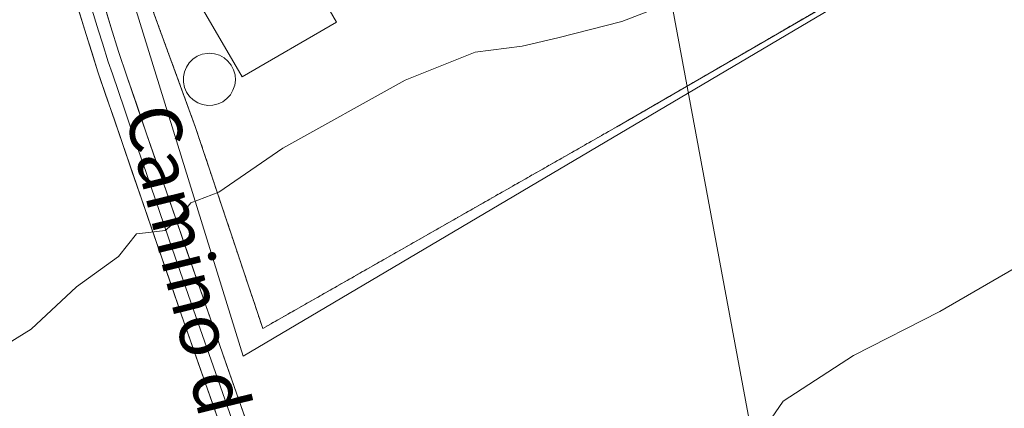
# Model space of a CAD drawing. Units: metres. Extents: x 635089 to 638564, y 4711239 to 4713620.
# Drawn here: x 637441 to 637593, y 4712573 to 4712632 of the extents above; entities that cross this region are included whole.
import ezdxf
from ezdxf.enums import TextEntityAlignment as Align

# ---------------------------------------------------------------- set-up
doc = ezdxf.new("R2010")
doc.units = ezdxf.units.M
doc.header["$MEASUREMENT"] = 0
doc.linetypes.add('TRAZOS', pattern=[0.75, 0.5, -0.25])
for name, color, linetype, lineweight in [('Alambrada', 19, 'TRAZOS', 0), ('Cultivos herbáceos CxS', 92, 'Continuous', 0), ('Curva de nivel normal', 36, 'Continuous', 0), ('Depósito genérico', 232, 'Continuous', 0), ('Depósito genérico Cxs', 232, 'Continuous', 0), ('Edificación industrial', 135, 'Continuous', 13), ('Edificación industrial Cxs', 135, 'Continuous', 13), ('Layer 0', 7, 'Continuous', 0), ('Núcleo urbano CxS', 19, 'Continuous', 0), ('Tendido', 6, 'Continuous', 0), ('Texto cartográfico', 19, 'Continuous', 0)]:
    doc.layers.add(name, color=color, linetype=linetype, lineweight=lineweight)
doc.styles.add('Arial', font='txt', dxfattribs={"height": 0.2})

# ---------------------------------------------------------------- blocks, each defined once
blk = doc.blocks.new('*U150')
at = {"layer": 'Cultivos herbáceos CxS', "color": 92, "linetype": 'Continuous', "lineweight": 0}
blk.add_polyline3d([(637475.5413, 4712580.6553, 412.5581), (637609.9065, 4712660.1305, 411.6355), (637613.9085, 4712674.4255, 411.9788), (637624.1977, 4712683.0025, 411.7024), (637591.6101, 4712737.3203, 416.3473), (637453.2391, 4712652.6963, 417.0034), (637475.5413, 4712580.6553, 412.5581)], close=True, dxfattribs=at)
blk = doc.blocks.new('*U171')
at = {"layer": 'Curva de nivel normal', "color": 36, "linetype": 'Continuous', "lineweight": 0}
blk.add_polyline3d([(637434.54, 4712579.64, 415), (637442.97, 4712584.81, 415), (637449.94, 4712591.31, 415), (637456.38, 4712595.97, 415), (637459.14, 4712599.45, 415), (637460.99, 4712599.65, 415), (637463.55, 4712599.99, 415), (637465.31, 4712601.46, 415), (637467.53, 4712604.25, 415), (637471.81, 4712605.89, 415), (637481.65, 4712612.62, 415), (637500.48, 4712623.06, 415), (637511.2, 4712627.4, 415), (637518.46, 4712628.32, 415), (637523.92, 4712629.61, 415), (637533.79, 4712632.09, 415), (637546.19, 4712636.92, 415)], dxfattribs=at)
blk = doc.blocks.new('*U176')
at = {"layer": 'Curva de nivel normal', "color": 36, "linetype": 'Continuous', "lineweight": 0}
blk.add_polyline3d([(637670.68, 4712695.76, 410), (637664.17, 4712690.07, 410), (637654.36, 4712680.76, 410), (637648.31, 4712673.27, 410), (637644, 4712664.77, 410), (637641.21, 4712658.22, 410), (637637.58, 4712653.5, 410), (637634.6, 4712648.18, 410), (637628.91, 4712639.06, 410), (637619.43, 4712624.86, 410), (637610.22, 4712608.37, 410), (637604.51, 4712601.29, 410), (637596.05, 4712595.26, 410), (637582.66, 4712587.51, 410), (637569.39, 4712580.74, 410), (637558.59, 4712573.73, 410), (637553.85, 4712566.9, 410)], dxfattribs=at)

msp = doc.modelspace()

# ---------------------------------------------------------------- linework, layer by layer
at = {"layer": 'Alambrada', "color": 19, "linetype": 'TRAZOS', "lineweight": 0}
msp.add_polyline3d([(637610.76, 4712667.49, 412.12), (637608.07, 4712659.43, 411.98), (637576.55, 4712641.16, 413.65), (637533.03, 4712615.93, 413.53), (637478.57, 4712584.92, 412.94), (637468.23, 4712615.81, 416.1), (637457.6, 4712644.93, 416.87), (637486.34, 4712661.47, 416.66), (637541.48, 4712693.74, 416.63), (637582.33, 4712716.34, 416.62), (637599.64, 4712686.27, 416.02), (637610.76, 4712667.49, 412.12)], dxfattribs=at)
at = {"layer": 'Cultivos herbáceos CxS', "color": 92, "linetype": 'Continuous', "lineweight": 0}
msp.add_polyline3d([(637475.54, 4712580.66, 412.56), (637609.91, 4712660.13, 411.64), (637613.91, 4712674.43, 411.98), (637624.2, 4712683, 411.7), (637591.61, 4712737.32, 416.35), (637453.24, 4712652.7, 417), (637475.54, 4712580.66, 412.56)], dxfattribs=at)
at = {"layer": 'Depósito genérico', "color": 232, "linetype": 'Continuous', "lineweight": 0}
msp.add_polyline3d([(637470.91, 4712619.24, 416.48), (637470.11, 4712619.21, 416.47), (637469.32, 4712619.34, 416.48), (637468.57, 4712619.62, 416.49), (637467.89, 4712620.04, 416.52), (637467.31, 4712620.59, 416.57), (637466.86, 4712621.25, 416.63), (637466.54, 4712621.98, 416.69), (637466.37, 4712622.77, 416.76), (637466.36, 4712623.57, 416.82), (637466.51, 4712624.35, 416.79), (637466.82, 4712625.09, 416.76), (637467.26, 4712625.76, 416.74), (637467.83, 4712626.32, 416.72), (637468.5, 4712626.76, 416.72), (637469.24, 4712627.06, 416.73), (637470.03, 4712627.2, 416.74), (637470.35, 4712627.21, 416.75), (637471.15, 4712627.13, 416.76), (637471.91, 4712626.9, 416.77), (637472.61, 4712626.51, 416.78), (637473.22, 4712626, 416.79), (637473.72, 4712625.37, 416.79), (637474.08, 4712624.66, 416.8), (637474.3, 4712623.89, 416.8), (637474.35, 4712623.09, 416.78), (637474.25, 4712622.29, 416.74), (637473.99, 4712621.54, 416.69), (637473.59, 4712620.85, 416.64), (637473.05, 4712620.25, 416.59), (637472.41, 4712619.77, 416.54), (637471.69, 4712619.43, 416.5), (637470.91, 4712619.24, 416.48)], dxfattribs=at)
at = {"layer": 'Depósito genérico Cxs', "color": 232, "linetype": 'Continuous', "lineweight": 0}
msp.add_polyline3d([(637470.91, 4712619.24, 416.48), (637470.11, 4712619.21, 416.47), (637469.32, 4712619.34, 416.48), (637468.57, 4712619.62, 416.49), (637467.89, 4712620.04, 416.52), (637467.31, 4712620.59, 416.57), (637466.86, 4712621.25, 416.63), (637466.54, 4712621.98, 416.69), (637466.37, 4712622.77, 416.76), (637466.36, 4712623.57, 416.82), (637466.51, 4712624.35, 416.79), (637466.82, 4712625.09, 416.76), (637467.26, 4712625.76, 416.74), (637467.83, 4712626.32, 416.72), (637468.5, 4712626.76, 416.72), (637469.24, 4712627.06, 416.73), (637470.03, 4712627.2, 416.74), (637470.35, 4712627.21, 416.75), (637471.15, 4712627.13, 416.76), (637471.91, 4712626.9, 416.77), (637472.61, 4712626.51, 416.78), (637473.22, 4712626, 416.79), (637473.72, 4712625.37, 416.79), (637474.08, 4712624.66, 416.8), (637474.3, 4712623.89, 416.8), (637474.35, 4712623.09, 416.78), (637474.25, 4712622.29, 416.74), (637473.99, 4712621.54, 416.69), (637473.59, 4712620.85, 416.64), (637473.05, 4712620.25, 416.59), (637472.41, 4712619.77, 416.54), (637471.69, 4712619.43, 416.5), (637470.91, 4712619.24, 416.48)], close=True, dxfattribs=at)
at = {"layer": 'Edificación industrial', "color": 135, "linetype": 'Continuous', "lineweight": 13}
msp.add_polyline3d([(637489.92, 4712632.01, 416.64), (637475.39, 4712623.59, 416.82), (637463.53, 4712644.06, 416.68), (637478.05, 4712652.48, 416.69), (637489.92, 4712632.01, 416.64)], dxfattribs=at)
at = {"layer": 'Edificación industrial Cxs', "color": 135, "linetype": 'Continuous', "lineweight": 13}
msp.add_polyline3d([(637489.92, 4712632.01, 416.64), (637475.39, 4712623.59, 416.82), (637463.53, 4712644.06, 416.68), (637478.05, 4712652.48, 416.69), (637489.92, 4712632.01, 416.64)], close=True, dxfattribs=at)
at = {"layer": 'Layer 0', "linetype": 'Continuous', "lineweight": 0}
for points in [[(637569.89, 4712291.24), (637555.83, 4712330.8), (637548.93, 4712350.24), (637527.28, 4712411.28), (637505.98, 4712471.18), (637500.79, 4712486.35), (637493.87, 4712507.24), (637488.05, 4712524.43), (637484.77, 4712533.82), (637480.8, 4712545.11), (637473.49, 4712565.81), (637466.03, 4712587.11), (637456.93, 4712613.51), (637453.23, 4712624.34), (637451.4, 4712630.08), (637449.07, 4712637.75), (637447.36, 4712643.51), (637444.36, 4712652.99), (637439.32, 4712667.33), (637428.32, 4712697.39), (637423.6, 4712710.6), (637393.52, 4712798.65), (637388.16, 4712812.75), (637369.58, 4712869.94)], [(637446.56, 4712652.71), (637448.98, 4712645.05), (637450.14, 4712641.21), (637450.99, 4712638.33), (637452.15, 4712634.51), (637453.31, 4712630.67), (637453.91, 4712628.78), (637454.82, 4712625.91), (637455.45, 4712624.03), (637457.3, 4712618.62), (637458.82, 4712614.16), (637460.11, 4712610.39), (637464.66, 4712597.19), (637467.92, 4712587.77), (637471.65, 4712577.12), (637476.38, 4712563.66)], [(637448.78, 4712652.35), (637450.6, 4712646.59), (637452.91, 4712638.91), (637455.22, 4712631.26), (637456.41, 4712627.47), (637457.66, 4712623.72), (637460.71, 4712614.81), (637463.29, 4712607.26), (637469.81, 4712588.43), (637479.26, 4712561.51), (637484.58, 4712546.45), (637488.55, 4712535.14), (637491.85, 4712525.69), (637497.67, 4712508.5), (637504.59, 4712487.63), (637509.1, 4712474.39), (637531.04, 4712412.62), (637552.69, 4712351.58), (637559.59, 4712332.14), (637573.65, 4712292.58), (637578.33, 4712279.39), (637584.98, 4712260.7), (637594.3, 4712234.3), (637602.24, 4712211.64)]]:
    msp.add_lwpolyline(points, dxfattribs=at)
msp.add_polyline3d([(637478.57, 4712584.92, 412.94), (637468.23, 4712615.81, 416.1), (637457.6, 4712644.93, 416.87), (637486.34, 4712661.47, 416.66), (637541.48, 4712693.74, 416.63), (637571.74, 4712710.48, 416.65), (637573.46, 4712711.43, 416.67), (637574.3, 4712711.9, 416.67), (637575.84, 4712712.75, 416.68), (637582.33, 4712716.34, 416.62), (637599.64, 4712686.27, 416.02), (637610.76, 4712667.49, 412.12), (637608.07, 4712659.43, 411.98), (637576.55, 4712641.16, 413.65), (637533.03, 4712615.93, 413.53), (637478.57, 4712584.92, 412.94)], close=True, dxfattribs=at)
for points in [[(637478.57, 4712584.92, 412.94), (637533.03, 4712615.93, 413.53), (637576.55, 4712641.16, 413.65), (637608.07, 4712659.43, 411.98), (637610.76, 4712667.49, 412.12), (637599.64, 4712686.27, 416.02), (637582.33, 4712716.34, 416.62), (637575.84, 4712712.75, 416.68), (637574.3, 4712711.9, 416.67), (637573.46, 4712711.43, 416.67), (637571.74, 4712710.48, 416.65), (637541.48, 4712693.74, 416.63), (637486.34, 4712661.47, 416.66), (637457.6, 4712644.93, 416.87), (637468.23, 4712615.81, 416.1), (637478.57, 4712584.92, 412.94)], [(637472, 4712570.07, 412.23), (637470.51, 4712574.33, 412.68), (637469.01, 4712578.59, 413.03), (637467.52, 4712582.85, 413.37), (637466.03, 4712587.11, 413.84), (637464.51, 4712591.51, 414.2), (637463, 4712595.91, 414.53), (637461.48, 4712600.31, 415.01), (637459.96, 4712604.71, 415.39), (637458.45, 4712609.11, 415.65), (637456.93, 4712613.51, 416.09), (637455.7, 4712617.12, 416.43), (637454.46, 4712620.73, 416.6), (637453.23, 4712624.34, 416.67), (637452.32, 4712627.21, 416.81), (637451.4, 4712630.08, 416.95), (637450.24, 4712633.92, 416.98)], [(637454.07, 4712635.09, 416.88), (637455.22, 4712631.26, 416.83), (637456.41, 4712627.47, 416.86), (637457.66, 4712623.72, 416.73), (637459.19, 4712619.27, 416.39), (637460.71, 4712614.81, 416.08), (637462, 4712611.04, 415.81), (637463.29, 4712607.26, 415.39), (637464.92, 4712602.55, 414.84), (637466.55, 4712597.85, 414.59), (637468.18, 4712593.14, 414.16), (637469.81, 4712588.43, 413.59), (637471.39, 4712583.94, 413.25), (637472.96, 4712579.46, 412.92), (637474.54, 4712574.97, 412.48), (637476.11, 4712570.48, 412.14)]]:
    msp.add_polyline3d(points, dxfattribs=at)
at = {"layer": 'Núcleo urbano CxS', "color": 19, "linetype": 'Continuous', "lineweight": 0}
msp.add_polyline3d([(637475.54, 4712580.66, 412.56), (637453.24, 4712652.7, 417), (637591.61, 4712737.32, 416.35), (637624.2, 4712683, 411.7), (637613.91, 4712674.43, 411.98), (637609.91, 4712660.13, 411.64), (637475.54, 4712580.66, 412.56)], close=True, dxfattribs=at)
msp.add_polyline3d([(637475.54, 4712580.66, 412.56), (637609.91, 4712660.13, 411.64), (637613.91, 4712674.43, 411.98), (637624.2, 4712683, 411.7), (637591.61, 4712737.32, 416.35), (637453.24, 4712652.7, 417), (637475.54, 4712580.66, 412.56)], dxfattribs=at)
at = {"layer": 'Tendido', "color": 6, "linetype": 'Continuous', "lineweight": 0}
msp.add_polyline3d([(637540.63, 4712639.2, 415.45), (637565.36, 4712506.41, 407.42), (637590.99, 4712375.18, 406.23)], dxfattribs=at)

# ---------------------------------------------------------------- block references
at = {"layer": 'Cultivos herbáceos CxS', "color": 92, "linetype": 'Continuous', "lineweight": 0}
msp.add_blockref('*U150', (0, 0), dxfattribs=at)
at = {"layer": 'Curva de nivel normal', "color": 36, "linetype": 'Continuous', "lineweight": 0}
for name in ['*U171', '*U176']:
    msp.add_blockref(name, (0, 0), dxfattribs=at)

# ---------------------------------------------------------------- texts
at = {"layer": 'Texto cartográfico', "color": 19, "linetype": 'Continuous', "lineweight": 0, "style": 'Arial'}
msp.add_text('Camino del Soto', height=8, rotation=-76.2375, dxfattribs=at).set_placement((637471.2, 4712578.27), align=Align.MIDDLE_CENTER)

doc.saveas('drawing.dxf')
